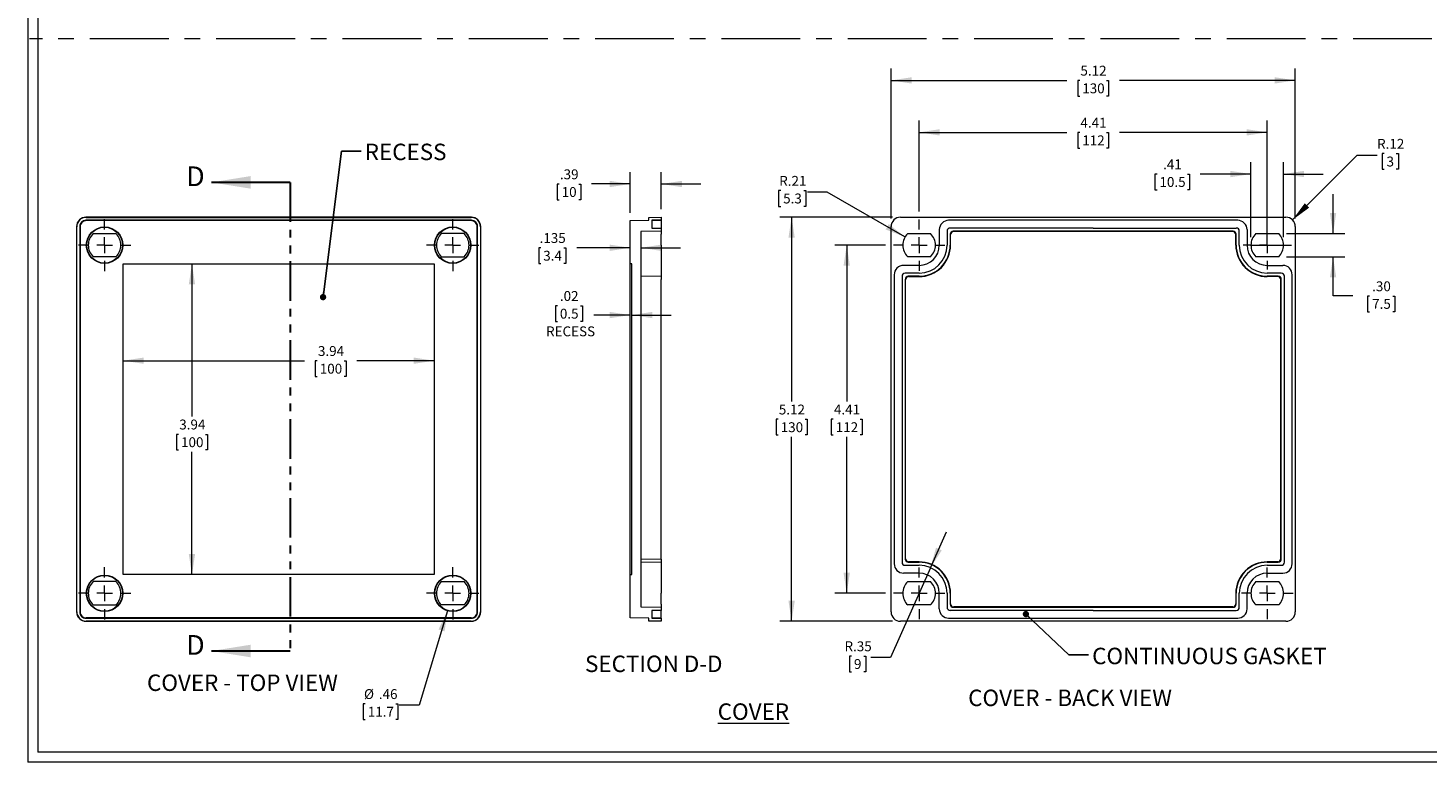
# Model space of a CAD drawing. Units: inches. Extents: x 0.5 to 33.5, y 0.5 to 21.5.
# Drawn here: x 0.5 to 18.2, y 0.5 to 9.8 of the extents above; entities that cross this region are included whole.
import ezdxf

# ---------------------------------------------------------------- set-up
doc = ezdxf.new("R2010")
doc.units = ezdxf.units.IN
doc.header["$LTSCALE"] = 2
doc.header["$MEASUREMENT"] = 0
doc.linetypes.add('CENTERX2', pattern=[0.8, 0.5, -0.1, 0.1, -0.1])
doc.linetypes.add('PHANTOM', pattern=[0.5, 0.25, -0.05, 0.05, -0.05, 0.05, -0.05])
doc.styles.add('SLDTEXTSTYLE0', font='TXT', dxfattribs={"width": 0.75})
doc.dimstyles.new('SLDDIMSTYLE0', dxfattribs={"dimtxt": 0.125, "dimasz": 0.26, "dimexe": 0, "dimexo": 0.0625, "dimgap": 0.03125, "dimtad": 0, "dimtih": 1, "dimtoh": 1, "dimrnd": 1e-09, "dimzin": 12, "dimdsep": 46, "dimtxsty": 'SLDTEXTSTYLE0', "dimsah": 1, "dimcen": 0.09, "dimadec": 0, "dimazin": 3, "dimtfac": 1, "dimtofl": 0, "dimtmove": 0, "dimatfit": 3, "dimfxl": 1, "dimfrac": 2, "dimtolj": 1, "dimtzin": 12, "dimarcsym": 0})
doc.dimstyles.new('SLDDIMSTYLE1', dxfattribs={"dimtxt": 0.125, "dimasz": 0.26, "dimexe": 0, "dimexo": 0.0625, "dimgap": 0.03125, "dimtad": 0, "dimtih": 1, "dimtoh": 1, "dimrnd": 1e-09, "dimzin": 12, "dimdsep": 46, "dimtxsty": 'SLDTEXTSTYLE0', "dimsah": 1, "dimcen": 0, "dimadec": 0, "dimazin": 3, "dimtfac": 1, "dimtofl": 0, "dimtmove": 0, "dimatfit": 3, "dimfxl": 1, "dimfrac": 2, "dimtolj": 1, "dimtzin": 12, "dimarcsym": 0})
doc.dimstyles.new('SLDDIMSTYLE4', dxfattribs={"dimtxt": 0.125, "dimasz": 0.26, "dimexe": 0, "dimexo": 0.0625, "dimgap": 0.03125, "dimtad": 0, "dimtih": 1, "dimtoh": 1, "dimrnd": 1e-09, "dimzin": 12, "dimdsep": 46, "dimtxsty": 'SLDTEXTSTYLE0', "dimsah": 1, "dimcen": 0.09, "dimadec": 0, "dimazin": 3, "dimtfac": 1, "dimtmove": 0, "dimatfit": 0, "dimfxl": 1, "dimfrac": 2, "dimtolj": 1, "dimtzin": 12, "dimarcsym": 0})
doc.dimstyles.new('SLDDIMSTYLE5', dxfattribs={"dimtxt": 0.125, "dimasz": 0.26, "dimexe": 0, "dimexo": 0.0625, "dimgap": 0.03125, "dimtad": 0, "dimtih": 1, "dimtoh": 1, "dimrnd": 1e-09, "dimzin": 4, "dimdsep": 46, "dimtxsty": 'SLDTEXTSTYLE0', "dimsah": 1, "dimcen": 0.09, "dimadec": 0, "dimazin": 1, "dimtfac": 1, "dimtmove": 0, "dimatfit": 0, "dimfxl": 1, "dimfrac": 2, "dimtolj": 1, "dimtzin": 12, "dimarcsym": 0})
doc.dimstyles.new('SLDDIMSTYLE6', dxfattribs={"dimtxt": 0.125, "dimasz": 0.26, "dimexe": 0, "dimexo": 0.0625, "dimgap": 0.03125, "dimtad": 0, "dimtih": 1, "dimtoh": 1, "dimdec": 3, "dimrnd": 1e-09, "dimzin": 12, "dimdsep": 46, "dimtxsty": 'SLDTEXTSTYLE0', "dimsah": 1, "dimcen": 0.09, "dimadec": 0, "dimazin": 3, "dimtfac": 1, "dimtdec": 3, "dimtmove": 0, "dimatfit": 0, "dimfxl": 1, "dimfrac": 2, "dimtolj": 1, "dimtzin": 12, "dimarcsym": 0})
doc.dimstyles.new('SLDDIMSTYLE7', dxfattribs={"dimtxt": 0.18, "dimasz": 0.08, "dimexe": 0, "dimexo": 0.0625, "dimgap": 0, "dimtad": 0, "dimtih": 1, "dimtoh": 1, "dimdec": 0, "dimrnd": 1e-09, "dimzin": 0, "dimdsep": 46, "dimtxsty": 'Standard', "dimblk1": 'DOT', "dimblk2": 'DOT', "dimsah": 1, "dimcen": 0.09, "dimadec": 0, "dimazin": 0, "dimtfac": 0.08, "dimtdec": 0, "dimtofl": 0, "dimtmove": 0, "dimatfit": 3, "dimldrblk": 'DOT', "dimfxl": 1, "dimfrac": 2, "dimtolj": 1, "dimtzin": 0, "dimarcsym": 0})
doc.dimstyles.new('SLDDIMSTYLE8', dxfattribs={"dimtxt": 0.125, "dimasz": 0.26, "dimexe": 0, "dimexo": 0.0625, "dimgap": 0.03125, "dimtad": 0, "dimtih": 1, "dimtoh": 1, "dimrnd": 1e-09, "dimzin": 12, "dimdsep": 46, "dimtxsty": 'SLDTEXTSTYLE0', "dimsah": 1, "dimcen": 0, "dimadec": 0, "dimazin": 3, "dimtfac": 1, "dimtofl": 0, "dimtmove": 0, "dimatfit": 3, "dimfxl": 1, "dimfrac": 2, "dimtolj": 1, "dimtzin": 12, "dimarcsym": 0})
doc.dimstyles.new('SLDDIMSTYLE9', dxfattribs={"dimtxt": 0.125, "dimasz": 0.26, "dimexe": 0, "dimexo": 0.0625, "dimgap": 0.03125, "dimtad": 0, "dimtih": 1, "dimtoh": 1, "dimrnd": 1e-09, "dimzin": 12, "dimdsep": 46, "dimtxsty": 'SLDTEXTSTYLE0', "dimsah": 1, "dimcen": 0, "dimadec": 0, "dimazin": 3, "dimtfac": 1, "dimtofl": 0, "dimtmove": 1, "dimatfit": 3, "dimfxl": 1, "dimfrac": 2, "dimtolj": 1, "dimtzin": 12, "dimarcsym": 0})

# ---------------------------------------------------------------- blocks, each defined once
blk = doc.blocks.new('_D_21')
at = {"color": 7, "linetype": 'Continuous', "lineweight": 0}
for p, q in [((1.709, 5.617), (4.004, 5.617)), ((4.166, 5.616), (4.141, 5.616)), ((4.141, 5.616), (4.141, 5.417)), ((4.507, 5.616), (4.532, 5.616)), ((4.532, 5.616), (4.532, 5.417)), ((5.646, 5.617), (4.669, 5.617)), ((4.141, 5.417), (4.166, 5.417)), ((4.532, 5.417), (4.507, 5.417))]:
    blk.add_line(p, q, dxfattribs=at)
for points in [[(1.709, 5.617), (1.969, 5.577), (1.969, 5.657)], [(5.646, 5.617), (5.386, 5.657), (5.386, 5.577)]]:
    blk.add_solid(points, dxfattribs=at)
at = {"color": 7, "linetype": 'Continuous', "lineweight": 0, "char_height": 0.125, "attachment_point": 1, "style": 'SLDTEXTSTYLE0'}
for s, insert in [('3.94', (4.175, 5.802)), ('100', (4.198, 5.578))]:
    blk.add_mtext(s, dxfattribs=dict(at, insert=insert))
blk = doc.blocks.new('_D_22')
at = {"color": 7, "linetype": 'Continuous', "lineweight": 0}
for p, q in [((2.579, 6.844), (2.579, 4.91)), ((2.409, 4.684), (2.383, 4.684)), ((2.383, 4.684), (2.383, 4.486)), ((2.749, 4.684), (2.775, 4.684)), ((2.775, 4.684), (2.775, 4.486)), ((2.383, 4.486), (2.409, 4.486)), ((2.579, 2.907), (2.579, 4.461)), ((2.775, 4.486), (2.749, 4.486))]:
    blk.add_line(p, q, dxfattribs=at)
for points in [[(2.579, 6.844), (2.539, 6.584), (2.619, 6.584)], [(2.579, 2.907), (2.619, 3.167), (2.539, 3.167)]]:
    blk.add_solid(points, dxfattribs=at)
at = {"color": 7, "linetype": 'Continuous', "lineweight": 0, "char_height": 0.125, "attachment_point": 1, "style": 'SLDTEXTSTYLE0'}
for s, insert in [('3.94', (2.418, 4.871)), ('100', (2.441, 4.647))]:
    blk.add_mtext(s, dxfattribs=dict(at, insert=insert))
blk = doc.blocks.new('_D_23')
at = {"color": 7, "linetype": 'Continuous', "lineweight": 0}
for p, q in [((5.815, 2.449), (5.455, 1.252)), ((4.774, 1.27), (4.749, 1.27)), ((4.749, 1.27), (4.749, 1.072)), ((5.161, 1.27), (5.186, 1.27)), ((5.186, 1.27), (5.186, 1.072)), ((5.455, 1.252), (5.205, 1.252)), ((4.749, 1.072), (4.774, 1.072)), ((5.186, 1.072), (5.161, 1.072))]:
    blk.add_line(p, q, dxfattribs=at)
blk.add_solid([(5.815, 2.449), (5.702, 2.212), (5.779, 2.189)], dxfattribs=at)
at = {"color": 7, "linetype": 'Continuous', "lineweight": 0, "char_height": 0.125, "attachment_point": 1, "style": 'SLDTEXTSTYLE0'}
for s, insert in [('%%c', (4.758, 1.457)), ('.46', (4.946, 1.457)), ('11.7', (4.806, 1.233))]:
    blk.add_mtext(s, dxfattribs=dict(at, insert=insert))
blk = doc.blocks.new('_DOT')
at = {"color": 0, "linetype": 'ByBlock', "lineweight": -2}
blk.add_line((-0.5, 0), (-1, 0), dxfattribs=at)
at = {"color": 0, "linetype": 'ByBlock', "const_width": 0.5}
blk.add_lwpolyline([(-0.25, 0, 1), (0.25, 0, 1)], format="xyb", close=True, dxfattribs=at)
blk = doc.blocks.new('SW_CENTERMARKSYMBOL_5')
at = {"color": 0, "linetype": 'Continuous', "lineweight": 0}
for p, q in [((0, 0.2), (0, 0.331)), ((-0.2, 0), (-0.331, 0)), ((0, 0), (-0.1, 0)), ((0, 0), (0, 0.1)), ((0, 0), (0, -0.1)), ((0, 0), (0.1, 0)), ((0.2, 0), (0.331, 0)), ((0, -0.2), (0, -0.331))]:
    blk.add_line(p, q, dxfattribs=at)
blk = doc.blocks.new('SW_CENTERMARKSYMBOL_6')
at = {"color": 0, "linetype": 'Continuous', "lineweight": 0}
for p, q in [((0, 0.2), (0, 0.331)), ((-0.2, 0), (-0.331, 0)), ((0, 0), (-0.1, 0)), ((0, 0), (0, 0.1)), ((0, 0), (0, -0.1)), ((0, 0), (0.1, 0)), ((0.2, 0), (0.331, 0)), ((0, -0.2), (0, -0.331))]:
    blk.add_line(p, q, dxfattribs=at)
blk = doc.blocks.new('SW_CENTERMARKSYMBOL_7')
at = {"color": 0, "linetype": 'Continuous', "lineweight": 0}
for p, q in [((0, 0.2), (0, 0.331)), ((-0.2, 0), (-0.331, 0)), ((0, 0), (-0.1, 0)), ((0, 0), (0, 0.1)), ((0, 0), (0, -0.1)), ((0, 0), (0.1, 0)), ((0.2, 0), (0.331, 0)), ((0, -0.2), (0, -0.331))]:
    blk.add_line(p, q, dxfattribs=at)
blk = doc.blocks.new('SW_CENTERMARKSYMBOL_8')
at = {"color": 0, "linetype": 'Continuous', "lineweight": 0}
for p, q in [((0, 0.2), (0, 0.331)), ((-0.2, 0), (-0.331, 0)), ((0, 0), (-0.1, 0)), ((0, 0), (0, 0.1)), ((0, 0), (0, -0.1)), ((0, 0), (0.1, 0)), ((0.2, 0), (0.331, 0)), ((0, -0.2), (0, -0.331))]:
    blk.add_line(p, q, dxfattribs=at)
blk = doc.blocks.new('_D_39')
at = {"color": 7, "linetype": 'Continuous', "lineweight": 0}
for p, q in [((16.518, 7.4), (17.339, 8.221)), ((17.339, 8.221), (17.589, 8.221)), ((17.678, 8.24), (17.652, 8.24)), ((17.652, 8.24), (17.652, 8.041)), ((17.833, 8.24), (17.859, 8.24)), ((17.859, 8.24), (17.859, 8.041)), ((17.652, 8.041), (17.678, 8.041)), ((17.859, 8.041), (17.833, 8.041))]:
    blk.add_line(p, q, dxfattribs=at)
blk.add_solid([(16.518, 7.4), (16.73, 7.556), (16.674, 7.612)], dxfattribs=at)
at = {"color": 7, "linetype": 'Continuous', "lineweight": 0, "char_height": 0.125, "attachment_point": 1, "style": 'SLDTEXTSTYLE0'}
for s, insert in [('R.12', (17.589, 8.426)), ('3', (17.709, 8.202))]:
    blk.add_mtext(s, dxfattribs=dict(at, insert=insert))
blk = doc.blocks.new('_D_40')
at = {"color": 7, "linetype": 'Continuous', "lineweight": 0}
for p, q in [((14.802, 7.98), (14.776, 7.98)), ((14.776, 7.98), (14.776, 7.782)), ((15.188, 7.98), (15.214, 7.98)), ((15.214, 7.98), (15.214, 7.782)), ((15.992, 7.981), (15.35, 7.981)), ((15.992, 7.18), (15.992, 8.131)), ((16.405, 7.18), (16.405, 8.131)), ((16.405, 7.981), (16.905, 7.981)), ((14.776, 7.782), (14.802, 7.782)), ((15.214, 7.782), (15.188, 7.782))]:
    blk.add_line(p, q, dxfattribs=at)
for points in [[(15.992, 7.981), (15.732, 8.021), (15.732, 7.941)], [(16.405, 7.981), (16.665, 7.941), (16.665, 8.021)]]:
    blk.add_solid(points, dxfattribs=at)
at = {"color": 7, "linetype": 'Continuous', "lineweight": 0, "char_height": 0.125, "attachment_point": 1, "style": 'SLDTEXTSTYLE0'}
for s, insert in [('.41', (14.879, 8.167)), ('10.5', (14.833, 7.943))]:
    blk.add_mtext(s, dxfattribs=dict(at, insert=insert))
blk = doc.blocks.new('_D_41')
at = {"color": 7, "linetype": 'Continuous', "lineweight": 0}
for p, q in [((11.363, 7.08), (10.722, 7.08)), ((10.872, 7.08), (10.872, 5.1)), ((10.701, 4.875), (10.676, 4.875)), ((10.676, 4.875), (10.676, 4.676)), ((11.042, 4.875), (11.067, 4.875)), ((11.067, 4.875), (11.067, 4.676)), ((10.676, 4.676), (10.701, 4.676)), ((10.872, 2.671), (10.872, 4.651)), ((11.067, 4.676), (11.042, 4.676)), ((11.363, 2.671), (10.722, 2.671))]:
    blk.add_line(p, q, dxfattribs=at)
for points in [[(10.872, 7.08), (10.832, 6.82), (10.912, 6.82)], [(10.872, 2.671), (10.912, 2.931), (10.832, 2.931)]]:
    blk.add_solid(points, dxfattribs=at)
at = {"color": 7, "linetype": 'Continuous', "lineweight": 0, "char_height": 0.125, "attachment_point": 1, "style": 'SLDTEXTSTYLE0'}
for s, insert in [('4.41', (10.71, 5.061)), ('112', (10.733, 4.837))]:
    blk.add_mtext(s, dxfattribs=dict(at, insert=insert))
blk = doc.blocks.new('_D_42')
at = {"color": 7, "linetype": 'Continuous', "lineweight": 0}
for p, q in [((11.453, 7.435), (10.024, 7.435)), ((10.174, 7.435), (10.174, 5.1)), ((10.004, 4.875), (9.978, 4.875)), ((9.978, 4.875), (9.978, 4.676)), ((10.344, 4.875), (10.37, 4.875)), ((10.37, 4.875), (10.37, 4.676)), ((9.978, 4.676), (10.004, 4.676)), ((10.174, 2.316), (10.174, 4.651)), ((10.37, 4.676), (10.344, 4.676)), ((11.453, 2.316), (10.024, 2.316))]:
    blk.add_line(p, q, dxfattribs=at)
for points in [[(10.174, 7.435), (10.134, 7.175), (10.214, 7.175)], [(10.174, 2.316), (10.214, 2.576), (10.134, 2.576)]]:
    blk.add_solid(points, dxfattribs=at)
at = {"color": 7, "linetype": 'Continuous', "lineweight": 0, "char_height": 0.125, "attachment_point": 1, "style": 'SLDTEXTSTYLE0'}
for s, insert in [('5.12', (10.012, 5.061)), ('130', (10.036, 4.837))]:
    blk.add_mtext(s, dxfattribs=dict(at, insert=insert))
blk = doc.blocks.new('_D_43')
at = {"color": 7, "linetype": 'Continuous', "lineweight": 0}
for p, q in [((11.789, 7.507), (11.789, 8.659)), ((16.198, 7.18), (16.198, 8.659)), ((11.789, 8.509), (13.661, 8.509)), ((13.823, 8.508), (13.798, 8.508)), ((13.798, 8.508), (13.798, 8.309)), ((14.164, 8.508), (14.189, 8.508)), ((14.189, 8.508), (14.189, 8.309)), ((16.198, 8.509), (14.326, 8.509)), ((13.798, 8.309), (13.823, 8.309)), ((14.189, 8.309), (14.164, 8.309))]:
    blk.add_line(p, q, dxfattribs=at)
for points in [[(11.789, 8.509), (12.049, 8.469), (12.049, 8.549)], [(16.198, 8.509), (15.938, 8.549), (15.938, 8.469)]]:
    blk.add_solid(points, dxfattribs=at)
at = {"color": 7, "linetype": 'Continuous', "lineweight": 0, "char_height": 0.125, "attachment_point": 1, "style": 'SLDTEXTSTYLE0'}
for s, insert in [('4.41', (13.832, 8.694)), ('112', (13.855, 8.47))]:
    blk.add_mtext(s, dxfattribs=dict(at, insert=insert))
blk = doc.blocks.new('_D_44')
at = {"color": 7, "linetype": 'Continuous', "lineweight": 0}
for p, q in [((11.435, 7.416), (11.435, 9.317)), ((16.553, 7.416), (16.553, 9.317)), ((11.435, 9.167), (13.661, 9.167)), ((13.823, 9.166), (13.798, 9.166)), ((13.798, 9.166), (13.798, 8.968)), ((14.164, 9.166), (14.189, 9.166)), ((14.189, 9.166), (14.189, 8.968)), ((16.553, 9.167), (14.326, 9.167)), ((13.798, 8.968), (13.823, 8.968)), ((14.189, 8.968), (14.164, 8.968))]:
    blk.add_line(p, q, dxfattribs=at)
for points in [[(11.435, 9.167), (11.695, 9.127), (11.695, 9.207)], [(16.553, 9.167), (16.293, 9.207), (16.293, 9.127)]]:
    blk.add_solid(points, dxfattribs=at)
at = {"color": 7, "linetype": 'Continuous', "lineweight": 0, "char_height": 0.125, "attachment_point": 1, "style": 'SLDTEXTSTYLE0'}
for s, insert in [('5.12', (13.832, 9.353)), ('130', (13.855, 9.129))]:
    blk.add_mtext(s, dxfattribs=dict(at, insert=insert))
blk = doc.blocks.new('_D_45')
at = {"color": 7, "linetype": 'Continuous', "lineweight": 0}
for p, q in [((17.032, 7.228), (17.032, 7.728)), ((16.443, 7.228), (17.182, 7.228)), ((16.443, 6.933), (17.182, 6.933)), ((17.032, 6.437), (17.032, 6.933)), ((17.282, 6.437), (17.032, 6.437)), ((17.495, 6.436), (17.47, 6.436)), ((17.47, 6.436), (17.47, 6.237)), ((17.789, 6.436), (17.815, 6.436)), ((17.815, 6.436), (17.815, 6.237)), ((17.47, 6.237), (17.495, 6.237)), ((17.815, 6.237), (17.789, 6.237))]:
    blk.add_line(p, q, dxfattribs=at)
for points in [[(17.032, 7.228), (17.072, 7.488), (16.992, 7.488)], [(17.032, 6.933), (16.992, 6.673), (17.072, 6.673)]]:
    blk.add_solid(points, dxfattribs=at)
at = {"color": 7, "linetype": 'Continuous', "lineweight": 0, "char_height": 0.125, "attachment_point": 1, "style": 'SLDTEXTSTYLE0'}
for s, insert in [('.30', (17.527, 6.622)), ('7.5', (17.527, 6.399))]:
    blk.add_mtext(s, dxfattribs=dict(at, insert=insert))
blk = doc.blocks.new('_D_46')
at = {"color": 7, "linetype": 'Continuous', "lineweight": 0}
for p, q in [((10.036, 7.771), (10.01, 7.771)), ((10.01, 7.771), (10.01, 7.572)), ((10.33, 7.771), (10.355, 7.771)), ((10.355, 7.771), (10.355, 7.572)), ((10.625, 7.753), (10.375, 7.753)), ((11.61, 7.184), (10.625, 7.753)), ((10.01, 7.572), (10.036, 7.572)), ((10.355, 7.572), (10.33, 7.572))]:
    blk.add_line(p, q, dxfattribs=at)
blk.add_solid([(11.61, 7.184), (11.405, 7.348), (11.365, 7.279)], dxfattribs=at)
at = {"color": 7, "linetype": 'Continuous', "lineweight": 0, "char_height": 0.125, "attachment_point": 1, "style": 'SLDTEXTSTYLE0'}
for s, insert in [('R.21', (10.017, 7.957)), ('5.3', (10.067, 7.734))]:
    blk.add_mtext(s, dxfattribs=dict(at, insert=insert))
blk = doc.blocks.new('_D_47')
at = {"color": 7, "linetype": 'Continuous', "lineweight": 0}
for p, q in [((11.933, 2.994), (12.137, 3.451)), ((11.933, 2.994), (11.426, 1.857)), ((10.932, 1.875), (10.907, 1.875)), ((10.907, 1.875), (10.907, 1.677)), ((11.088, 1.875), (11.113, 1.875)), ((11.113, 1.875), (11.113, 1.677)), ((11.426, 1.857), (11.176, 1.857)), ((10.907, 1.677), (10.932, 1.677)), ((11.113, 1.677), (11.088, 1.677))]:
    blk.add_line(p, q, dxfattribs=at)
blk.add_solid([(11.933, 2.994), (12.076, 3.215), (12.003, 3.248)], dxfattribs=at)
at = {"color": 7, "linetype": 'Continuous', "lineweight": 0, "char_height": 0.125, "attachment_point": 1, "style": 'SLDTEXTSTYLE0'}
for s, insert in [('R.35', (10.844, 2.062)), ('9', (10.964, 1.838))]:
    blk.add_mtext(s, dxfattribs=dict(at, insert=insert))
blk = doc.blocks.new('SW_CENTERMARKSYMBOL_13')
at = {"color": 0, "linetype": 'Continuous', "lineweight": 0}
for p, q in [((0, 0.2), (0, 0.326)), ((-0.2, 0), (-0.326, 0)), ((0, 0), (-0.1, 0)), ((0, 0), (0, 0.1)), ((0, 0), (0, -0.1)), ((0, 0), (0.1, 0)), ((0.2, 0), (0.326, 0)), ((0, -0.2), (0, -0.326))]:
    blk.add_line(p, q, dxfattribs=at)
blk = doc.blocks.new('SW_CENTERMARKSYMBOL_14')
at = {"color": 0, "linetype": 'Continuous', "lineweight": 0}
for p, q in [((0, 0.2), (0, 0.326)), ((-0.2, 0), (-0.326, 0)), ((0, 0), (-0.1, 0)), ((0, 0), (0, 0.1)), ((0, 0), (0, -0.1)), ((0, 0), (0.1, 0)), ((0.2, 0), (0.326, 0)), ((0, -0.2), (0, -0.326))]:
    blk.add_line(p, q, dxfattribs=at)
blk = doc.blocks.new('SW_CENTERMARKSYMBOL_15')
at = {"color": 0, "linetype": 'Continuous', "lineweight": 0}
for p, q in [((0, 0.2), (0, 0.326)), ((-0.2, 0), (-0.326, 0)), ((0, 0), (-0.1, 0)), ((0, 0), (0, 0.1)), ((0, 0), (0, -0.1)), ((0, 0), (0.1, 0)), ((0.2, 0), (0.326, 0)), ((0, -0.2), (0, -0.326))]:
    blk.add_line(p, q, dxfattribs=at)
blk = doc.blocks.new('SW_CENTERMARKSYMBOL_16')
at = {"color": 0, "linetype": 'Continuous', "lineweight": 0}
for p, q in [((0, 0.2), (0, 0.307)), ((-0.2, 0), (-0.307, 0)), ((0, 0), (-0.1, 0)), ((0, 0), (0, 0.1)), ((0, 0), (0, -0.1)), ((0, 0), (0.1, 0)), ((0.2, 0), (0.307, 0)), ((0, -0.2), (0, -0.307))]:
    blk.add_line(p, q, dxfattribs=at)
blk = doc.blocks.new('_D_48')
at = {"color": 7, "linetype": 'Continuous', "lineweight": 0}
for p, q in [((8.13, 7.491), (8.13, 8.005)), ((8.524, 7.535), (8.524, 8.005)), ((7.23, 7.854), (7.205, 7.854)), ((7.205, 7.854), (7.205, 7.655)), ((7.479, 7.854), (7.504, 7.854)), ((7.504, 7.854), (7.504, 7.655)), ((8.13, 7.855), (7.641, 7.855)), ((8.524, 7.855), (9.024, 7.855)), ((7.205, 7.655), (7.23, 7.655)), ((7.504, 7.655), (7.479, 7.655))]:
    blk.add_line(p, q, dxfattribs=at)
for points in [[(8.13, 7.855), (7.87, 7.895), (7.87, 7.815)], [(8.524, 7.855), (8.784, 7.815), (8.784, 7.895)]]:
    blk.add_solid(points, dxfattribs=at)
at = {"color": 7, "linetype": 'Continuous', "lineweight": 0, "char_height": 0.125, "attachment_point": 1, "style": 'SLDTEXTSTYLE0'}
for s, insert in [('.39', (7.239, 8.04)), ('10', (7.262, 7.816))]:
    blk.add_mtext(s, dxfattribs=dict(at, insert=insert))
blk = doc.blocks.new('_D_49')
at = {"color": 7, "linetype": 'Continuous', "lineweight": 0}
for p, q in [((7.207, 6.312), (7.182, 6.312)), ((7.182, 6.312), (7.182, 6.114)), ((7.502, 6.312), (7.527, 6.312)), ((7.527, 6.312), (7.527, 6.114)), ((7.182, 6.114), (7.207, 6.114)), ((7.527, 6.114), (7.502, 6.114)), ((8.13, 6.195), (7.671, 6.195)), ((8.15, 6.195), (8.65, 6.195))]:
    blk.add_line(p, q, dxfattribs=at)
for points in [[(8.13, 6.195), (7.87, 6.235), (7.87, 6.155)], [(8.15, 6.195), (8.41, 6.155), (8.41, 6.235)]]:
    blk.add_solid(points, dxfattribs=at)
at = {"color": 7, "linetype": 'Continuous', "lineweight": 0, "char_height": 0.125, "attachment_point": 1, "style": 'SLDTEXTSTYLE0'}
for s, insert in [('.02', (7.239, 6.499)), ('0.5', (7.239, 6.275)), ('RECESS', (7.064, 6.051))]:
    blk.add_mtext(s, dxfattribs=dict(at, insert=insert))
blk = doc.blocks.new('_D_50')
at = {"color": 7, "linetype": 'Continuous', "lineweight": 0}
for p, q in [((6.996, 7.046), (6.971, 7.046)), ((6.971, 7.046), (6.971, 6.848)), ((7.291, 7.046), (7.316, 7.046)), ((7.316, 7.046), (7.316, 6.848)), ((8.13, 7.047), (7.453, 7.047)), ((8.265, 7.047), (8.765, 7.047)), ((6.971, 6.848), (6.996, 6.848)), ((7.316, 6.848), (7.291, 6.848))]:
    blk.add_line(p, q, dxfattribs=at)
for points in [[(8.13, 7.047), (7.87, 7.087), (7.87, 7.007)], [(8.265, 7.047), (8.525, 7.007), (8.525, 7.087)]]:
    blk.add_solid(points, dxfattribs=at)
at = {"color": 7, "linetype": 'Continuous', "lineweight": 0, "char_height": 0.125, "attachment_point": 1, "style": 'SLDTEXTSTYLE0'}
for s, insert in [('.135', (6.982, 7.233)), ('3.4', (7.028, 7.009))]:
    blk.add_mtext(s, dxfattribs=dict(at, insert=insert))

msp = doc.modelspace()

# ---------------------------------------------------------------- linework, layer by layer
at = {"color": 7, "linetype": 'Continuous', "lineweight": 0}
for p, q in [((0.5025, 21.5341), (0.5025, 0.5341)), ((0.6265, 21.4101), (0.6265, 0.6581)), ((33.5025, 0.5341), (0.5025, 0.5341)), ((33.3785, 0.6581), (0.6265, 0.6581))]:
    msp.add_line(p, q, dxfattribs=at)
at = {"color": 7, "linetype": 'CENTERX2', "lineweight": 0}
for p, q in [((19.8844, 9.6936), (0.5199, 9.6936)), ((15.9918, 7.0802), (16.4051, 7.0802))]:
    msp.add_line(p, q, dxfattribs=at)
at = {"color": 7, "linetype": 'Continuous', "lineweight": 30}
for p, q in [((3.8246, 7.8756), (2.8246, 7.8756)), ((3.8246, 1.9399), (2.8246, 1.9399))]:
    msp.add_line(p, q, dxfattribs=at)
at = {"color": 7, "linetype": 'PHANTOM', "lineweight": 30}
msp.add_line((3.8246, 7.8756), (3.8246, 1.9399), dxfattribs=at)
at = {"color": 7, "linetype": 'Continuous', "lineweight": 15}
for p, q in [((1.1181, 7.3164), (1.1181, 2.4345)), ((1.1208, 2.4373), (1.1208, 7.3137)), ((1.1575, 7.3164), (1.1575, 2.4345)), ((1.1616, 7.3123), (1.1616, 2.4387)), ((6.1181, 7.4345), (1.2362, 7.4345)), ((6.1181, 7.3952), (1.2362, 7.3952)), ((1.2389, 7.4318), (6.1154, 7.4318)), ((6.114, 7.391), (1.2403, 7.391)), ((6.1927, 2.4387), (6.1927, 7.3123)), ((6.1968, 2.4345), (6.1968, 7.3164)), ((6.2334, 7.3137), (6.2334, 2.4373)), ((6.2362, 2.4345), (6.2362, 7.3164)), ((8.13, 7.391), (8.3662, 7.3952)), ((8.13, 6.844), (8.13, 7.391)), ((8.3662, 7.4318), (8.5237, 7.4345)), ((8.3662, 7.3952), (8.3662, 7.4318)), ((8.5237, 7.3952), (8.4056, 7.3952)), ((8.4056, 7.3952), (8.4056, 7.2967)), ((8.4056, 7.3952), (8.5237, 7.3952)), ((8.4056, 7.2967), (8.5237, 7.2967)), ((8.5237, 7.4345), (8.5237, 7.3952)), ((8.5237, 7.3946), (8.5237, 7.2995)), ((8.5237, 7.2967), (8.5237, 7.2574)), ((11.4347, 2.4345), (11.4347, 7.3164)), ((11.5528, 7.4345), (16.4347, 7.4345)), ((12.0449, 7.2771), (12.0449, 7.0802)), ((15.9425, 7.2771), (15.9425, 7.0802)), ((16.5528, 7.3164), (16.5528, 2.4345)), ((1.3278, 7.2278), (1.6171, 7.2278)), ((6.0265, 7.2278), (5.7372, 7.2278)), ((8.5237, 7.2574), (8.2651, 7.2529)), ((8.2651, 7.2529), (8.2651, 2.4981)), ((8.5237, 7.2574), (8.5237, 7.218)), ((8.5237, 7.0802), (8.5237, 7.218)), ((11.6443, 7.2278), (11.9337, 7.2278)), ((12.1433, 7.2574), (12.1433, 7.0802)), ((12.1827, 7.218), (12.1827, 7.0802)), ((12.1872, 7.0802), (12.1872, 7.2135)), ((15.7654, 7.2574), (12.2221, 7.2574)), ((15.7609, 7.2529), (12.2266, 7.2529)), ((15.8002, 7.0802), (15.8002, 7.2135)), ((15.8047, 7.0802), (15.8047, 7.218)), ((15.8441, 7.0802), (15.8441, 7.2574)), ((16.0538, 7.2278), (16.3431, 7.2278)), ((1.6171, 6.9326), (1.3278, 6.9326)), ((5.7372, 6.9326), (6.0265, 6.9326)), ((8.5237, 7.0802), (8.5237, 6.6865)), ((11.9337, 6.9326), (11.6443, 6.9326)), ((16.3431, 6.9326), (16.0538, 6.9326)), ((1.7086, 6.844), (5.6456, 6.844)), ((1.7086, 2.907), (1.7086, 6.844)), ((5.6456, 6.844), (5.6456, 2.907)), ((8.1497, 6.844), (8.13, 6.844)), ((8.13, 2.907), (8.13, 6.844)), ((8.1497, 2.907), (8.1497, 6.844)), ((11.789, 6.8243), (11.5921, 6.8243)), ((16.1984, 6.8243), (16.3953, 6.8243)), ((8.5237, 6.6865), (8.2651, 6.682)), ((8.5237, 6.6865), (8.5237, 6.6471)), ((8.5237, 3.1038), (8.5237, 6.6471)), ((11.474, 6.7062), (11.474, 4.8755)), ((11.5725, 6.6865), (11.5725, 4.8755)), ((11.789, 6.7259), (11.6118, 6.7259)), ((11.6163, 6.6426), (11.6118, 6.6471)), ((11.6118, 6.6471), (11.6118, 3.1038)), ((11.6163, 3.1083), (11.6163, 6.6426)), ((16.3756, 6.7259), (16.1984, 6.7259)), ((16.3711, 3.1083), (16.3711, 6.6426)), ((16.3756, 3.1038), (16.3756, 6.6471)), ((16.415, 4.8755), (16.415, 6.6865)), ((16.5134, 4.8755), (16.5134, 6.7062)), ((11.474, 4.8755), (11.474, 3.0448)), ((11.5725, 4.8755), (11.5725, 3.0645)), ((16.415, 3.0645), (16.415, 4.8755)), ((16.5134, 3.0448), (16.5134, 4.8755)), ((8.2651, 3.1083), (8.5237, 3.1038)), ((8.2651, 3.069), (8.5237, 3.0645)), ((8.5237, 3.1038), (8.5237, 3.0645)), ((8.5237, 3.0645), (8.5237, 2.6708)), ((11.6118, 3.0251), (11.789, 3.0251)), ((16.1984, 3.0251), (16.3756, 3.0251)), ((16.3711, 3.1083), (16.3756, 3.1038)), ((5.6456, 2.907), (1.7086, 2.907)), ((8.13, 2.3599), (8.13, 2.907)), ((8.13, 2.907), (8.1497, 2.907)), ((11.789, 2.9267), (11.5921, 2.9267)), ((16.1984, 2.9267), (16.3953, 2.9267)), ((1.6171, 2.8184), (1.3278, 2.8184)), ((5.7372, 2.8184), (6.0265, 2.8184)), ((8.5237, 2.533), (8.5237, 2.6708)), ((11.6443, 2.8184), (11.9337, 2.8184)), ((12.0449, 2.4739), (12.0449, 2.6708)), ((12.1433, 2.6708), (12.1433, 2.4936)), ((12.1827, 2.6708), (12.1827, 2.533)), ((12.1872, 2.5375), (12.1872, 2.6708)), ((15.8002, 2.6708), (15.8002, 2.5375)), ((15.8047, 2.533), (15.8047, 2.6708)), ((15.8441, 2.4936), (15.8441, 2.6708)), ((15.9425, 2.4739), (15.9425, 2.6708)), ((16.0538, 2.8184), (16.3431, 2.8184)), ((1.3278, 2.5231), (1.6171, 2.5231)), ((6.0265, 2.5231), (5.7372, 2.5231)), ((8.2651, 2.4981), (8.5237, 2.4936)), ((8.5237, 2.533), (8.5237, 2.4936)), ((8.5237, 2.4936), (8.5237, 2.4542)), ((11.9337, 2.5231), (11.6443, 2.5231)), ((12.2221, 2.4936), (15.7654, 2.4936)), ((15.7609, 2.4981), (12.2266, 2.4981)), ((16.3431, 2.5231), (16.0538, 2.5231)), ((1.2362, 2.3558), (6.1181, 2.3558)), ((1.2362, 2.3164), (6.1181, 2.3164)), ((6.1154, 2.3192), (1.2389, 2.3192)), ((6.114, 2.3599), (1.2403, 2.3599)), ((8.3662, 2.3558), (8.13, 2.3599)), ((8.3662, 2.3192), (8.3662, 2.3558)), ((8.5237, 2.3164), (8.3662, 2.3192)), ((8.5237, 2.4542), (8.4056, 2.4542)), ((8.4056, 2.4542), (8.4056, 2.3558)), ((8.4056, 2.3558), (8.5237, 2.3558)), ((8.5237, 2.3558), (8.4056, 2.3558)), ((8.5237, 2.3564), (8.5237, 2.4515)), ((8.5237, 2.3558), (8.5237, 2.3164)), ((16.4347, 2.3164), (11.5528, 2.3164))]:
    msp.add_line(p, q, dxfattribs=at)
at = {"color": 7, "linetype": 'Continuous', "lineweight": 15, "flags": 128}
for points in [[(13.9937, 7.3952), (13.7575, 7.3952), (13.2851, 7.3952), (12.163, 7.3952)], [(13.9937, 7.2967), (13.7575, 7.2967), (13.2851, 7.2967), (12.1827, 7.2967)], [(15.8244, 7.3952), (15.5882, 7.3952), (14.6433, 7.3952), (13.9937, 7.3952)], [(13.9937, 7.2967), (14.2299, 7.2967), (14.7024, 7.2967), (15.8047, 7.2967)], [(11.789, 6.6865), (11.7447, 6.6865), (11.698, 6.6865), (11.6512, 6.6865)], [(11.6557, 6.682), (11.6982, 6.682), (11.7436, 6.682), (11.789, 6.682)], [(16.3362, 6.6865), (16.292, 6.6865), (16.2452, 6.6865), (16.1984, 6.6865)], [(16.3317, 6.682), (16.2893, 6.682), (16.2439, 6.682), (16.1984, 6.682)], [(11.6512, 3.0645), (11.6955, 3.0645), (11.7422, 3.0645), (11.789, 3.0645)], [(11.789, 3.069), (11.7447, 3.069), (11.6993, 3.069), (11.6557, 3.069)], [(16.3317, 3.069), (16.2893, 3.069), (16.2439, 3.069), (16.1984, 3.069)], [(16.1984, 3.0645), (16.2427, 3.0645), (16.2895, 3.0645), (16.3362, 3.0645)], [(12.163, 2.3558), (12.3992, 2.3558), (13.3441, 2.3558), (13.9937, 2.3558)], [(13.9937, 2.4542), (13.7575, 2.4542), (13.2851, 2.4542), (12.1827, 2.4542)], [(13.9937, 2.4542), (14.2299, 2.4542), (14.7024, 2.4542), (15.8047, 2.4542)], [(13.9937, 2.3558), (14.2299, 2.3558), (14.7024, 2.3558), (15.8244, 2.3558)]]:
    msp.add_lwpolyline(points, dxfattribs=at)
at = {"color": 7, "linetype": 'Continuous', "lineweight": 15}
for centre, radius in [((1.4724, 7.0802), 0.2312), ((1.4724, 7.0802), 0.2264), ((5.8819, 7.0802), 0.2312), ((5.8819, 7.0802), 0.2264), ((1.4724, 2.6708), 0.2312), ((1.4724, 2.6708), 0.2264), ((5.8819, 2.6708), 0.2312), ((5.8819, 2.6708), 0.2264)]:
    msp.add_circle(centre, radius, dxfattribs=at)
for centre, radius, start, end in [((1.2362, 7.3165), 0.1181, 89.997, 180.003), ((1.2389, 7.3137), 0.1181, 89.99705, 180.00288), ((1.2362, 7.3164), 0.0787, 89.99728, 180.00272), ((1.2403, 7.3123), 0.0787, 89.99709, 180.0028), ((6.114, 7.3123), 0.0787, 359.9972, 90.00291), ((6.1154, 7.3137), 0.1181, 359.99712, 90.00295), ((6.1181, 7.3165), 0.1181, 359.997, 90.003), ((6.1181, 7.3164), 0.0787, 359.99728, 90.00272), ((11.5528, 7.3165), 0.1181, 89.997, 180.003), ((12.163, 7.2771), 0.1181, 90, 180.00006), ((12.1827, 7.2574), 0.0394, 89.99764, 180.0013), ((15.8047, 7.2574), 0.0394, 359.9987, 90.00236), ((15.8244, 7.2771), 0.1181, 359.99994, 90), ((1.4724, 7.0802), 0.2067, 134.41531, 225.58469), ((1.4724, 7.0802), 0.2067, 314.41531, 45.58469), ((5.8819, 7.0802), 0.2067, 134.41531, 225.58469), ((5.8819, 7.0802), 0.2067, 314.41531, 45.58469), ((11.789, 7.0802), 0.2067, 134.41531, 225.58469), ((11.789, 7.0802), 0.2067, 314.41531, 45.58469), ((12.2221, 7.218), 0.0394, 89.997, 180.00279), ((12.2266, 7.2135), 0.0394, 89.99715, 180.00285), ((15.7609, 7.2135), 0.0394, 359.99715, 90.00285), ((15.7654, 7.218), 0.0394, 359.99721, 90.003), ((16.1984, 7.0802), 0.2067, 134.41531, 225.58469), ((16.1984, 7.0802), 0.2067, 314.41531, 45.58469), ((11.789, 7.0802), 0.2559, 270, 0), ((11.789, 7.0802), 0.3543, 270, 0), ((11.7892, 7.08), 0.3935, 269.96626, 0.03396), ((11.7892, 7.08), 0.398, 269.9755, 0.02469), ((16.1983, 7.08), 0.398, 179.97531, 270.0245), ((16.1982, 7.08), 0.3935, 179.96606, 270.03373), ((16.1984, 7.0802), 0.3543, 180, 270), ((16.1984, 7.0802), 0.2559, 180, 270), ((11.5921, 6.7062), 0.1181, 90, 180), ((16.3953, 6.7062), 0.1181, 0, 90), ((11.6118, 6.6865), 0.0394, 90, 180), ((11.6512, 6.6471), 0.0394, 89.9962, 180.00295), ((11.6557, 6.6426), 0.0394, 89.99702, 180.00234), ((16.3317, 6.6426), 0.0394, 359.99766, 90.00298), ((16.3363, 6.6471), 0.0394, 359.99705, 90.0038), ((16.3756, 6.6865), 0.0394, 0, 90), ((11.5921, 3.0448), 0.1181, 180, 270), ((11.6118, 3.0645), 0.0394, 180, 270), ((11.6512, 3.1038), 0.0394, 179.99705, 270.0038), ((11.6557, 3.1083), 0.0394, 179.99735, 270.00329), ((11.7892, 2.6709), 0.398, 359.97531, 90.0245), ((11.7892, 2.671), 0.3935, 359.96606, 90.03373), ((11.789, 2.6708), 0.3543, 0, 90), ((16.1983, 2.6709), 0.398, 89.9755, 180.02469), ((16.1982, 2.671), 0.3935, 89.96626, 180.03396), ((16.1984, 2.6708), 0.3543, 90, 180), ((16.3317, 3.1083), 0.0394, 269.99702, 0.00234), ((16.3363, 3.1038), 0.0394, 269.9962, 0.00295), ((16.3756, 3.0645), 0.0394, 270, 360), ((16.3953, 3.0448), 0.1181, 270, 360), ((11.789, 2.6708), 0.2559, 360, 90), ((16.1984, 2.6708), 0.2559, 90, 180), ((1.4724, 2.6708), 0.2067, 134.41531, 225.58469), ((1.4724, 2.6708), 0.2067, 314.41531, 45.58469), ((5.8819, 2.6708), 0.2067, 134.41531, 225.58469), ((5.8819, 2.6708), 0.2067, 314.41531, 45.58469), ((11.789, 2.6708), 0.2067, 134.41531, 225.58469), ((11.789, 2.6708), 0.2067, 314.41531, 45.58469), ((16.1984, 2.6708), 0.2067, 134.41531, 225.58469), ((16.1984, 2.6708), 0.2067, 314.41531, 45.58469), ((12.1827, 2.4936), 0.0394, 179.9987, 270.00236), ((12.2221, 2.533), 0.0394, 179.99721, 270.003), ((12.2266, 2.5375), 0.0394, 179.99698, 270.00302), ((15.7609, 2.5375), 0.0394, 269.99715, 0.00285), ((15.7654, 2.533), 0.0394, 269.997, 0.00279), ((15.8047, 2.4936), 0.0394, 269.99764, 0.0013), ((1.2362, 2.4345), 0.1181, 179.997, 270.003), ((1.2389, 2.4373), 0.1181, 179.99712, 270.00295), ((1.2362, 2.4345), 0.0787, 179.99728, 270.00272), ((1.2403, 2.4386), 0.0787, 179.9972, 270.00291), ((6.114, 2.4386), 0.0787, 269.99709, 0.0028), ((6.1154, 2.4373), 0.1181, 269.99705, 0.00288), ((6.1181, 2.4345), 0.0787, 269.99728, 0.00272), ((6.1181, 2.4345), 0.1181, 269.997, 0.003), ((11.5528, 2.4345), 0.1181, 179.997, 270.003), ((12.163, 2.4739), 0.1181, 179.99994, 270), ((15.8244, 2.4739), 0.1181, 270, 0.00006), ((16.4347, 2.4345), 0.1181, 269.997, 0.003)]:
    msp.add_arc(centre, radius, start, end, dxfattribs=at)
at = {"color": 7, "linetype": 'Continuous', "lineweight": 0}
msp.add_arc((16.4348, 7.3165), 0.118, 359.95521, 90.04479, dxfattribs=at)
at = {"color": 7, "linetype": 'Continuous', "lineweight": 30}
for points in [[(2.8246, 7.8756), (3.3246, 7.7956), (3.3246, 7.9556)], [(2.8246, 1.9399), (3.3246, 1.8599), (3.3246, 2.0199)]]:
    msp.add_solid(points, dxfattribs=at)

# ---------------------------------------------------------------- block references
at = {"color": 7, "linetype": 'Continuous', "lineweight": 0}
for name, p in [('SW_CENTERMARKSYMBOL_5', (1.4724, 7.0802)), ('SW_CENTERMARKSYMBOL_8', (5.8819, 7.0802)), ('SW_CENTERMARKSYMBOL_15', (11.789, 7.0802)), ('SW_CENTERMARKSYMBOL_16', (16.1984, 7.0802)), ('SW_CENTERMARKSYMBOL_6', (1.4724, 2.6708)), ('SW_CENTERMARKSYMBOL_7', (5.8819, 2.6708)), ('SW_CENTERMARKSYMBOL_13', (11.789, 2.6708)), ('SW_CENTERMARKSYMBOL_14', (16.1984, 2.6708))]:
    msp.add_blockref(name, p, dxfattribs=at)

# ---------------------------------------------------------------- texts
at = {"color": 7, "linetype": 'Continuous', "lineweight": 0, "style": 'SLDTEXTSTYLE0'}
for s, insert, char_height, attachment_point in [('RECESS', (4.7674, 8.3657), 0.20833, 1), ('CONTINUOUS GASKET', (13.9804, 1.9812), 0.208333, 1), ('SECTION D-D', (8.4282, 1.8819), 0.208333, 2), ('COVER - TOP VIEW', (2.0098, 1.6423), 0.208333, 1), ('COVER - BACK VIEW', (12.41, 1.4507), 0.208333, 1), ('\\LCOVER', (9.2381, 1.2764), 0.20833, 1)]:
    msp.add_mtext(s, dxfattribs=dict(at, insert=insert, char_height=char_height, attachment_point=attachment_point))
at = {"color": 7, "linetype": 'Continuous', "char_height": 0.25, "attachment_point": 1, "style": 'SLDTEXTSTYLE0'}
for insert in [(2.5061, 8.0775), (2.5061, 2.1417)]:
    msp.add_mtext('D', dxfattribs=dict(at, insert=insert))

# ---------------------------------------------------------------- dimensions: what is measured, and where the dimension line sits
at = {"color": 7, "linetype": 'Continuous', "lineweight": 0}
for base, p1, p2, dimstyle, picture, middle in [((11.4347, 9.167), (16.5528, 7.3164), (11.4347, 7.3164), 'SLDDIMSTYLE0', '_D_44', (13.9937, 9.167)), ((16.1984, 8.5088), (11.789, 7.4066), (16.1984, 7.0802), 'SLDDIMSTYLE0', '_D_43', (13.9937, 8.5088)), ((16.4051, 7.9813), (15.9918, 7.0802), (16.4051, 7.0802), 'SLDDIMSTYLE4', '_D_40', (14.9949, 7.9813)), ((8.13, 7.8547), (8.5237, 7.4345), (8.13, 7.391), 'SLDDIMSTYLE4', '_D_48', (7.3546, 7.8547)), ((8.13, 7.0473), (8.2651, 7.2529), (8.13, 7.391), 'SLDDIMSTYLE6', '_D_50', (7.1433, 7.0473)), ((5.6456, 5.6167), (1.7086, 6.844), (5.6456, 6.844), 'SLDDIMSTYLE0', '_D_21', (4.3363, 5.6167))]:
    dim = msp.add_linear_dim(base=base, p1=p1, p2=p2, dimstyle=dimstyle, dxfattribs=at)
    dim.commit()
    dim.dimension.update_dxf_attribs({"geometry": picture, "text_midpoint": middle, "dimtype": 160})
for center, mpoint, dimstyle, picture, middle in [((16.4348, 7.3165), (16.5182, 7.4), 'SLDDIMSTYLE8', '_D_39', (17.7554, 8.2211)), ((11.789, 7.0802), (11.61, 7.1836), 'SLDDIMSTYLE8', '_D_46', (10.1829, 7.7525)), ((11.789, 2.6708), (11.9334, 2.9944), 'SLDDIMSTYLE9', '_D_47', (11.0098, 1.8568))]:
    dim = msp.add_radius_dim(center=center, mpoint=mpoint, dimstyle=dimstyle, dxfattribs=at)
    dim.commit()
    dim.dimension.update_dxf_attribs({"geometry": picture, "text_midpoint": middle, "dimtype": 164})
for base, p1, p2, dimstyle, picture, middle in [((17.0321, 7.2278), (16.3431, 6.9326), (16.3431, 7.2278), 'SLDDIMSTYLE5', '_D_45', (17.0321, 6.4369)), ((10.1741, 7.4345), (11.5528, 2.3164), (11.5528, 7.4345), 'SLDDIMSTYLE0', '_D_42', (10.1741, 4.8755)), ((10.8716, 2.6708), (11.4626, 7.0802), (11.4626, 2.6708), 'SLDDIMSTYLE0', '_D_41', (10.8716, 4.8755)), ((2.5791, 2.907), (1.7086, 6.844), (1.7086, 2.907), 'SLDDIMSTYLE0', '_D_22', (2.5791, 4.6854))]:
    dim = msp.add_linear_dim(base=base, p1=p1, p2=p2, angle=90, dimstyle=dimstyle, dxfattribs=at)
    dim.commit()
    dim.dimension.update_dxf_attribs({"geometry": picture, "text_midpoint": middle, "dimtype": 160})
dim = msp.add_linear_dim(base=(8.13, 6.1948), p1=(8.1497, 6.844), p2=(8.13, 7.391), text='<>\\PRECESS', dimstyle='SLDDIMSTYLE4', dxfattribs=at)
dim.commit()
dim.dimension.update_dxf_attribs({"geometry": '_D_49', "text_midpoint": (7.3546, 6.1948), "dimtype": 160})
dim = msp.add_diameter_dim_2p(p1=(5.9484, 2.8922), p2=(5.8153, 2.4493), dimstyle='SLDDIMSTYLE1', dxfattribs=at)
dim.commit()
dim.dimension.update_dxf_attribs({"geometry": '_D_23', "text_midpoint": (4.9677, 1.2517), "dimtype": 163})

# ---------------------------------------------------------------- leaders
for points in [[(4.2395, 6.4223), (4.4718, 8.2696), (4.7218, 8.2696)], [(13.1416, 2.4077), (13.6832, 1.8932), (13.9332, 1.8932)]]:
    msp.add_leader(points, dimstyle='SLDDIMSTYLE7', dxfattribs=at)

doc.saveas('drawing.dxf')
